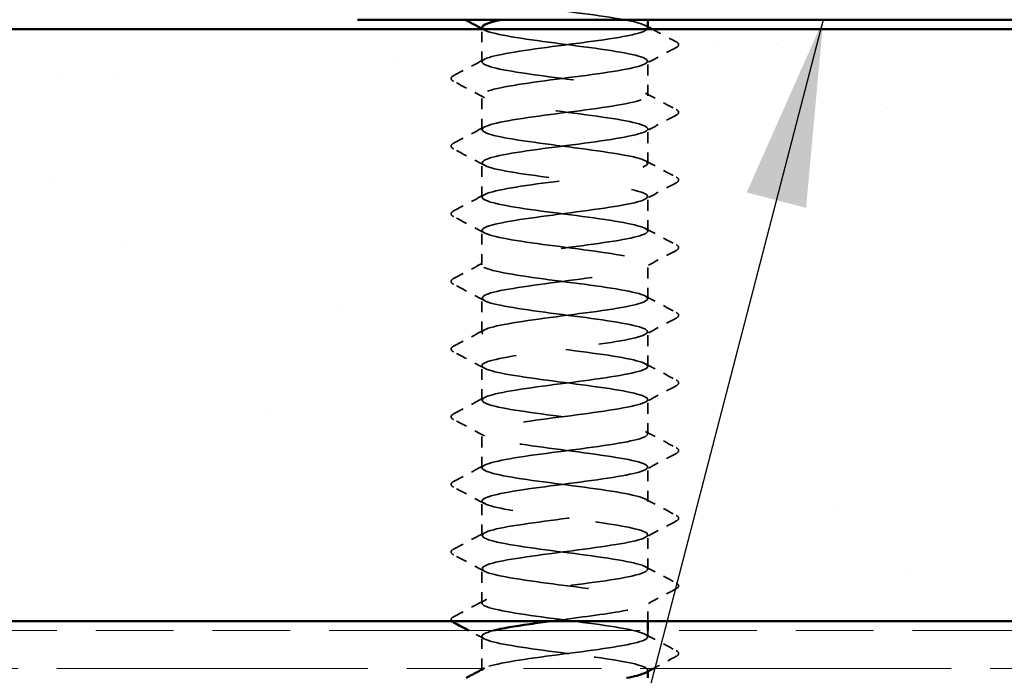
# Model space of a CAD drawing. Units: inches. Extents: x 6 to 334, y 5 to 214.
# Drawn here: x 114 to 124, y 117 to 124 of the extents above; entities that cross this region are included whole.
import ezdxf

# ---------------------------------------------------------------- set-up
doc = ezdxf.new("R2010")
doc.units = ezdxf.units.IN
doc.header["$LTSCALE"] = 20
doc.header["$MEASUREMENT"] = 0
doc.linetypes.add('DASHED', pattern=[0.2067, 0.1654, -0.0413])
doc.linetypes.add('DOUBLE_DASH_CHAIN', pattern=[1.2403, 0.6614, -0.0827, 0.1654, -0.0827, 0.1654, -0.0827])
for name, color, linetype, lineweight in [('Hatch (ANSI)', 7, 'Continuous', 18), ('Hidden (ANSI)', 7, 'DASHED', 35), ('Symbol (ANSI)', 7, 'Continuous', 25), ('Visible (ANSI)', 7, 'Continuous', 50)]:
    doc.layers.add(name, color=color, linetype=linetype, lineweight=lineweight)
doc.styles.add('Note Text (ANSI)', font='tahoma.ttf')
doc.dimstyles.new('Default (ANSI)$7', dxfattribs={"dimscale": 20, "dimtxt": 0.12, "dimasz": 0.098425, "dimexe": 0.125, "dimexo": 0.0625, "dimgap": 0.031496, "dimtad": 0, "dimtih": 1, "dimtoh": 1, "dimrnd": 1e-08, "dimzin": 4, "dimdsep": 46, "dimtxsty": 'Note Text (ANSI)', "dimcen": 0.09, "dimdle": 0.393701, "dimclrd": 256, "dimclre": 256, "dimclrt": 256, "dimadec": 0, "dimazin": 1, "dimtfac": 1, "dimtofl": 0, "dimtmove": 0, "dimatfit": 3, "dimfxl": 1, "dimtolj": 1, "dimtzin": 4, "dimlwd": -1, "dimlwe": -1, "dimarcsym": 0})

msp = doc.modelspace()

# ---------------------------------------------------------------- hatches: boundary and pattern name
at = {"layer": 'Hatch (ANSI)', "true_color": 0x804000}
h = msp.add_hatch(dxfattribs=at)
h.set_pattern_fill('AR-SAND', color=36, scale=2.5, angle=45, style=0)
h.paths.add_polyline_path([(15.67181, 124.01398), (144.91123, 124.01398), (144.91123, 117.76398), (15.67181, 117.76398)])

# ---------------------------------------------------------------- linework, layer by layer
at = {"layer": 'Hidden (ANSI)', "ltscale": 0.032824}
msp.add_line((118.6245, 123.66827), (118.6245, 124.01398), dxfattribs=at)
at = {"layer": 'Hidden (ANSI)', "ltscale": 0.034593}
for p, q in [((120.3745, 123.31112), (120.3745, 123.67541)), ((118.6245, 122.95398), (118.6245, 123.31827)), ((120.3745, 122.59684), (120.3745, 122.96112)), ((118.6245, 122.23969), (118.6245, 122.60398)), ((120.3745, 121.88255), (120.3745, 122.24684)), ((118.6245, 121.52541), (118.6245, 121.88969)), ((120.3745, 121.16827), (120.3745, 121.53255)), ((118.6245, 120.81112), (118.6245, 121.17541)), ((120.3745, 120.45398), (120.3745, 120.81827)), ((118.6245, 120.09684), (118.6245, 120.46112)), ((120.3745, 119.73969), (120.3745, 120.10398)), ((118.6245, 119.38255), (118.6245, 119.74684)), ((120.3745, 119.02541), (120.3745, 119.38969)), ((118.6245, 118.66827), (118.6245, 119.03255)), ((120.3745, 118.31112), (120.3745, 118.67541)), ((118.6245, 117.95398), (118.6245, 118.31827))]:
    msp.add_line(p, q, dxfattribs=at)
at = {"layer": 'Hidden (ANSI)', "ltscale": 0.018675}
msp.add_line((120.3745, 117.76398), (120.3745, 117.96112), dxfattribs=at)
at = {"layer": 'Hidden (ANSI)', "ltscale": 0.03228}
msp.add_line((118.6245, 117.26398), (118.6245, 117.60398), dxfattribs=at)
at = {"layer": 'Hidden (ANSI)', "ltscale": 0.006294}
msp.add_line((120.3745, 117.59684), (120.3745, 117.66398), dxfattribs=at)
at = {"layer": 'Hidden (ANSI)', "ltscale": 0.00122}
for p, q in [((118.6245, 117.23969), (118.6245, 117.25356)), ((120.3745, 117.23297), (120.3745, 117.24684))]:
    msp.add_line(p, q, dxfattribs=at)
at = {"layer": 'Hidden (ANSI)', "ltscale": 1.206918}
msp.add_open_spline([(120.37078, 124.02541), (120.37135, 124.04427), (120.33763, 124.06314), (120.2683, 124.082), (120.10858, 124.12546), (119.76853, 124.16892), (119.43496, 124.21237), (119.10138, 124.25583), (118.79234, 124.29929), (118.67759, 124.34274), (118.56285, 124.3862), (118.64861, 124.42966), (118.88777, 124.47312), (119.12694, 124.51657), (119.50655, 124.56003), (119.81807, 124.60349), (120.1296, 124.64694), (120.35618, 124.6904), (120.37334, 124.73386), (120.39051, 124.77732), (120.19732, 124.82077), (119.89992, 124.86423), (119.60251, 124.90769), (119.21698, 124.95114), (118.95511, 124.9946), (118.69325, 125.03806), (118.56922, 125.08152), (118.65116, 125.12497), (118.7331, 125.16843), (119.01658, 125.21189), (119.34587, 125.25534), (119.49397, 125.27489), (119.64773, 125.29443), (119.78929, 125.31398)], degree=3, knots=[240.331838, 240.331838, 240.331838, 240.331838, 240.82965114, 240.82965114, 240.82965114, 241.97645901, 241.97645901, 241.97645901, 243.12326687, 243.12326687, 243.12326687, 244.27007473, 244.27007473, 244.27007473, 245.41688259, 245.41688259, 245.41688259, 246.56369046, 246.56369046, 246.56369046, 247.71049832, 247.71049832, 247.71049832, 248.85730618, 248.85730618, 248.85730618, 250.00411404, 250.00411404, 250.00411404, 251.15092191, 251.15092191, 251.15092191, 251.66670429, 251.66670429, 251.66670429, 251.66670429], dxfattribs=at)
at = {"layer": 'Hidden (ANSI)', "ltscale": 1.067533}
msp.add_open_spline([(118.62738, 124.03255), (118.62638, 124.01862), (118.64444, 124.00468), (118.683, 123.99075), (118.80324, 123.94729), (119.11635, 123.90383), (119.4503, 123.86037), (119.78426, 123.81692), (120.12099, 123.77346), (120.27552, 123.73), (120.43005, 123.68655), (120.39401, 123.64309), (120.1872, 123.59963), (119.98039, 123.55617), (119.61401, 123.51272), (119.28931, 123.46926), (118.96462, 123.4258), (118.6992, 123.38235), (118.63885, 123.33889), (118.57851, 123.29543), (118.7265, 123.25197), (119.00154, 123.20852), (119.27658, 123.16506), (119.66377, 123.1216), (119.95042, 123.07815), (120.23707, 123.03469), (120.40766, 122.99123), (120.36847, 122.94777), (120.32929, 122.90432), (120.08245, 122.86086), (119.76356, 122.8174), (119.44467, 122.77395), (119.07099, 122.73049), (118.84779, 122.68703), (118.6246, 122.64357), (118.56397, 122.60012), (118.69921, 122.55666), (118.83446, 122.5132), (119.15825, 122.46975), (119.49273, 122.42629), (119.8272, 122.38283), (120.15425, 122.33937), (120.29421, 122.29592), (120.43417, 122.25246), (120.37947, 122.209), (120.16015, 122.16554), (119.94084, 122.12209), (119.56878, 122.07863), (119.24837, 122.03517), (118.92796, 121.99172), (118.67653, 121.94826), (118.63221, 121.9048), (118.58789, 121.86134), (118.75307, 121.81789), (119.03702, 121.77443), (119.32097, 121.73097), (119.70831, 121.68752), (119.98626, 121.64406), (120.26421, 121.6006), (120.41773, 121.55714), (120.36248, 121.51369), (120.30723, 121.47023), (120.0462, 121.42677), (119.72279, 121.38332), (119.39938, 121.33986), (119.0311, 121.2964), (118.82024, 121.25294), (118.60939, 121.20949), (118.56739, 121.16603), (118.71731, 121.12257), (118.86723, 121.07912), (119.20096, 121.03566), (119.53517, 120.9922), (119.86938, 120.94874), (120.18597, 120.90529), (120.31103, 120.86183), (120.4361, 120.81837), (120.36286, 120.77492), (120.13155, 120.73146), (119.90025, 120.688), (119.5234, 120.64454), (119.20802, 120.60109), (118.89263, 120.55763), (118.6558, 120.51417), (118.62761, 120.47072), (118.59942, 120.42726), (118.7814, 120.3838), (119.07359, 120.34034), (119.36578, 120.29689), (119.75235, 120.25343), (120.02095, 120.20997), (120.28955, 120.16651), (120.42564, 120.12306), (120.35445, 120.0796), (120.28327, 120.03614), (120.00867, 119.99269), (119.6815, 119.94923), (119.35433, 119.90577), (118.9923, 119.86231), (118.79429, 119.81886), (118.59628, 119.7754), (118.57301, 119.73194), (118.73725, 119.68849), (118.9015, 119.64503), (119.24437, 119.60157), (119.57753, 119.55811), (119.91068, 119.51466), (120.21607, 119.4712), (120.32594, 119.42774), (120.43582, 119.38429), (120.34422, 119.34083), (120.10147, 119.29737), (119.85871, 119.25391), (119.47795, 119.21046), (119.16835, 119.167), (118.85874, 119.12354), (118.63705, 119.08009), (118.62506, 119.03663), (118.61307, 118.99317), (118.81142, 118.94971), (119.11116, 118.90626), (119.4109, 118.8628), (119.79579, 118.81934), (120.05441, 118.77589), (120.31303, 118.73243), (120.43136, 118.68897), (120.34442, 118.64551), (120.25747, 118.60206), (119.96994, 118.5586), (119.63978, 118.51514), (119.30962, 118.47168), (118.95471, 118.42823), (118.77, 118.38477), (118.5853, 118.34131), (118.5808, 118.29786), (118.75899, 118.2544), (118.93717, 118.21094), (119.28839, 118.16748), (119.6197, 118.12403), (119.95101, 118.08057), (120.24449, 118.03711), (120.33891, 117.99366), (120.43333, 117.9502), (120.32359, 117.90674), (120.06996, 117.86328), (119.87677, 117.83018), (119.60807, 117.79708), (119.35703, 117.76398)], degree=3, knots=[-243.47343065, -243.47343065, -243.47343065, -243.47343065, -243.10569375, -243.10569375, -243.10569375, -241.95888589, -241.95888589, -241.95888589, -240.81207803, -240.81207803, -240.81207803, -239.66527016, -239.66527016, -239.66527016, -238.5184623, -238.5184623, -238.5184623, -237.37165444, -237.37165444, -237.37165444, -236.22484658, -236.22484658, -236.22484658, -235.07803871, -235.07803871, -235.07803871, -233.93123085, -233.93123085, -233.93123085, -232.78442299, -232.78442299, -232.78442299, -231.63761513, -231.63761513, -231.63761513, -230.49080726, -230.49080726, -230.49080726, -229.3439994, -229.3439994, -229.3439994, -228.19719154, -228.19719154, -228.19719154, -227.05038368, -227.05038368, -227.05038368, -225.90357581, -225.90357581, -225.90357581, -224.75676795, -224.75676795, -224.75676795, -223.60996009, -223.60996009, -223.60996009, -222.46315223, -222.46315223, -222.46315223, -221.31634436, -221.31634436, -221.31634436, -220.1695365, -220.1695365, -220.1695365, -219.02272864, -219.02272864, -219.02272864, -217.87592078, -217.87592078, -217.87592078, -216.72911291, -216.72911291, -216.72911291, -215.58230505, -215.58230505, -215.58230505, -214.43549719, -214.43549719, -214.43549719, -213.28868933, -213.28868933, -213.28868933, -212.14188146, -212.14188146, -212.14188146, -210.9950736, -210.9950736, -210.9950736, -209.84826574, -209.84826574, -209.84826574, -208.70145788, -208.70145788, -208.70145788, -207.55465001, -207.55465001, -207.55465001, -206.40784215, -206.40784215, -206.40784215, -205.26103429, -205.26103429, -205.26103429, -204.11422642, -204.11422642, -204.11422642, -202.96741856, -202.96741856, -202.96741856, -201.8206107, -201.8206107, -201.8206107, -200.67380284, -200.67380284, -200.67380284, -199.52699497, -199.52699497, -199.52699497, -198.38018711, -198.38018711, -198.38018711, -197.23337925, -197.23337925, -197.23337925, -196.08657139, -196.08657139, -196.08657139, -194.93976352, -194.93976352, -194.93976352, -193.79295566, -193.79295566, -193.79295566, -192.6461478, -192.6461478, -192.6461478, -191.49933994, -191.49933994, -191.49933994, -190.35253207, -190.35253207, -190.35253207, -189.20572421, -189.20572421, -189.20572421, -188.3321964, -188.3321964, -188.3321964, -188.3321964], dxfattribs=at)
at = {"layer": 'Hidden (ANSI)', "ltscale": 0.002721}
for points in [[(120.34838, 124.05325), (120.35708, 124.04859), (120.36579, 124.04393), (120.3745, 124.03927)], [(118.65061, 124.00471), (118.64191, 124.00937), (118.6332, 124.01403), (118.6245, 124.01869)]]:
    msp.add_open_spline(points, degree=3, dxfattribs=at)
at = {"layer": 'Hidden (ANSI)', "ltscale": 1.084517}
msp.add_open_spline([(120.17253, 96.80398), (120.22271, 96.8141), (120.26496, 96.82423), (120.29702, 96.83435), (120.43463, 96.87781), (120.37696, 96.92127), (120.1557, 96.96472), (119.93443, 97.00818), (119.56156, 97.05164), (119.24189, 97.09509), (118.92223, 97.13855), (118.67309, 97.18201), (118.63134, 97.22547), (118.58959, 97.26892), (118.75748, 97.31238), (119.04278, 97.35584), (119.32809, 97.39929), (119.71536, 97.44275), (119.99187, 97.48621), (120.26837, 97.52967), (120.41913, 97.57312), (120.36133, 97.61658), (120.30353, 97.66004), (120.0403, 97.7035), (119.71624, 97.74695), (119.39218, 97.79041), (119.02483, 97.83387), (118.816, 97.87732), (118.60716, 97.92078), (118.56814, 97.96424), (118.72037, 98.0077), (118.8726, 98.05115), (119.20784, 98.09461), (119.54193, 98.13807), (119.87602, 98.18152), (120.19088, 98.22498), (120.31354, 98.26844), (120.4362, 98.3119), (120.36002, 98.35535), (120.12685, 98.39881), (119.89369, 98.44227), (119.51615, 98.48572), (119.20164, 98.52918), (118.88713, 98.57264), (118.65268, 98.6161), (118.62706, 98.65955), (118.60145, 98.70301), (118.78608, 98.74647), (119.07952, 98.78992), (119.37295, 98.83338), (119.75932, 98.87684), (120.02637, 98.9203), (120.29342, 98.96375), (120.4267, 99.00721), (120.35299, 99.05067), (120.27928, 99.09412), (120.00257, 99.13758), (119.67487, 99.18104), (119.34718, 99.2245), (118.98623, 99.26795), (118.79031, 99.31141), (118.59439, 99.35487), (118.5741, 99.39832), (118.7406, 99.44178), (118.90709, 99.48524), (119.25135, 99.5287), (119.58427, 99.57215), (119.91718, 99.61561), (120.22072, 99.65907), (120.32814, 99.70253), (120.43557, 99.74598), (120.34106, 99.78944), (120.09653, 99.8329), (119.85201, 99.87635), (119.47071, 99.91981), (119.16209, 99.96327), (118.85347, 100.00673), (118.63425, 100.05018), (118.62484, 100.09364), (118.61544, 100.1371), (118.81636, 100.18055), (119.11724, 100.22401), (119.41811, 100.26747), (119.80266, 100.31093), (120.05963, 100.35438), (120.3166, 100.39784), (120.43208, 100.4413), (120.34263, 100.48475), (120.25319, 100.52821), (119.96366, 100.57167), (119.63309, 100.61513), (119.30253, 100.65858), (118.94883, 100.70204), (118.76629, 100.7455), (118.58374, 100.78895), (118.58225, 100.83241), (118.76261, 100.87587), (118.94298, 100.91933), (119.29545, 100.96278), (119.6264, 101.00624), (119.95735, 101.0497), (120.24886, 101.09315), (120.3408, 101.13661), (120.43273, 101.18007), (120.32012, 101.22353), (120.06481, 101.26698), (119.80951, 101.31044), (119.42534, 101.3539), (119.12334, 101.39736), (118.82134, 101.44081), (118.61786, 101.48427), (118.62468, 101.52773), (118.6315, 101.57118), (118.84825, 101.61464), (119.15586, 101.6581), (119.46347, 101.70156), (119.84529, 101.74501), (120.09157, 101.78847), (120.33785, 101.83193), (120.43526, 101.87538), (120.33029, 101.91884), (120.22532, 101.9623), (119.92365, 102.00576), (119.591, 102.04921), (119.25835, 102.09267), (118.91272, 102.13613), (118.74399, 102.17958), (118.57526, 102.22304), (118.59255, 102.2665), (118.78636, 102.30996), (118.98018, 102.35341), (119.34003, 102.39687), (119.66824, 102.44033), (119.99644, 102.48378), (120.27524, 102.52724), (120.35147, 102.5707), (120.4277, 102.61416), (120.29724, 102.65761), (120.03176, 102.70107), (119.76627, 102.74453), (119.38014, 102.78798), (119.08547, 102.83144), (118.79079, 102.8749), (118.60354, 102.91836), (118.62657, 102.96181), (118.6496, 103.00527), (118.88167, 103.04873), (119.19529, 103.09218), (119.50891, 103.13564), (119.8871, 103.1791), (120.12212, 103.22256), (120.35713, 103.26601), (120.43625, 103.30947), (120.316, 103.35293), (120.19575, 103.39639), (119.88265, 103.43984), (119.54869, 103.4833), (119.21473, 103.52676), (118.878, 103.57021), (118.72347, 103.61367), (118.56894, 103.65713), (118.60498, 103.70059), (118.81179, 103.74404), (119.0186, 103.7875), (119.38499, 103.83096), (119.70968, 103.87441), (120.03437, 103.91787), (120.29979, 103.96133), (120.36014, 104.00479), (120.42048, 104.04824), (120.27249, 104.0917), (119.99745, 104.13516), (119.72241, 104.17861), (119.33522, 104.22207), (119.04857, 104.26553), (118.76192, 104.30899), (118.59134, 104.35244), (118.63052, 104.3959), (118.66971, 104.43936), (118.91654, 104.48281), (119.23543, 104.52627), (119.55432, 104.56973), (119.928, 104.61319), (120.1512, 104.65664), (120.3744, 104.7001), (120.43502, 104.74356), (120.29978, 104.78701), (120.16454, 104.83047), (119.84074, 104.87393), (119.50626, 104.91739), (119.17179, 104.96084), (118.84474, 105.0043), (118.70478, 105.04776), (118.56482, 105.09122), (118.61952, 105.13467), (118.83884, 105.17813), (119.05815, 105.22159), (119.43021, 105.26504), (119.75062, 105.3085), (120.07104, 105.35196), (120.32246, 105.39542), (120.36678, 105.43887), (120.4111, 105.48233), (120.24592, 105.52579), (119.96197, 105.56924), (119.67802, 105.6127), (119.29069, 105.65616), (119.01273, 105.69962), (118.73478, 105.74307), (118.58127, 105.78653), (118.63652, 105.82999), (118.69176, 105.87344), (118.95279, 105.9169), (119.2762, 105.96036), (119.59961, 106.00382), (119.9679, 106.04727), (120.17875, 106.09073), (120.3896, 106.13419), (120.4316, 106.17764), (120.28168, 106.2211), (120.13176, 106.26456), (119.79803, 106.30802), (119.46382, 106.35147), (119.12962, 106.39493), (118.81302, 106.43839), (118.68796, 106.48184), (118.5629, 106.5253), (118.63613, 106.56876), (118.86744, 106.61222), (119.09874, 106.65567), (119.4756, 106.69913), (119.79098, 106.74259), (120.10636, 106.78604), (120.34319, 106.8295), (120.37138, 106.87296), (120.39957, 106.91642), (120.21759, 106.95987), (119.9254, 107.00333), (119.63322, 107.04679), (119.24664, 107.09025), (118.97804, 107.1337), (118.70944, 107.17716), (118.57336, 107.22062), (118.64454, 107.26407), (118.71572, 107.30753), (118.99032, 107.35099), (119.31749, 107.39445), (119.64466, 107.4379), (120.00669, 107.48136), (120.2047, 107.52482), (120.40271, 107.56827), (120.42599, 107.61173), (120.26174, 107.65519), (120.09749, 107.69865), (119.75462, 107.7421), (119.42147, 107.78556), (119.08831, 107.82902), (118.78292, 107.87247), (118.67305, 107.91593), (118.56318, 107.95939), (118.65478, 108.00285), (118.89753, 108.0463), (119.14028, 108.08976), (119.52104, 108.13322), (119.83064, 108.17667), (120.14025, 108.22013), (120.36194, 108.26359), (120.37393, 108.30705), (120.38593, 108.3505), (120.18757, 108.39396), (119.88783, 108.43742), (119.58809, 108.48087), (119.2032, 108.52433), (118.94458, 108.56779), (118.68596, 108.61125), (118.56763, 108.6547), (118.65458, 108.69816), (118.74153, 108.74162), (119.02905, 108.78508), (119.35921, 108.82853), (119.68937, 108.87199), (120.04429, 108.91545), (120.22899, 108.9589), (120.4137, 109.00236), (120.41819, 109.04582), (120.24001, 109.08928), (120.06182, 109.13273), (119.71061, 109.17619), (119.37929, 109.21965), (119.04798, 109.2631), (118.7545, 109.30656), (118.66008, 109.35002), (118.56566, 109.39348), (118.67541, 109.43693), (118.92903, 109.48039), (119.18266, 109.52385), (119.56643, 109.5673), (119.86953, 109.61076), (120.17264, 109.65422), (120.37866, 109.69768), (120.37443, 109.74113), (120.37019, 109.78459), (120.15594, 109.82805), (119.84935, 109.8715), (119.54276, 109.91496), (119.16045, 109.95842), (118.91242, 110.00188), (118.6644, 110.04533), (118.56409, 110.08879), (118.6666, 110.13225), (118.76911, 110.1757), (119.06889, 110.21916), (119.40126, 110.26262), (119.73363, 110.30608), (120.0806, 110.34953), (120.25156, 110.39299), (120.42253, 110.43645), (120.40823, 110.4799), (120.21653, 110.52336), (120.02483, 110.56682), (119.6661, 110.61028), (119.3374, 110.65373), (119.00871, 110.69719), (118.72784, 110.74065), (118.64909, 110.78411), (118.57034, 110.82756), (118.69798, 110.87102), (118.96188, 110.91448), (119.22578, 110.95793), (119.61167, 111.00139), (119.90755, 111.04485), (120.20344, 111.08831), (120.39331, 111.13176), (120.37286, 111.17522), (120.35241, 111.21868), (120.12275, 111.26213), (119.81004, 111.30559), (119.49733, 111.34905), (119.1185, 111.39251), (118.88165, 111.43596), (118.6448, 111.47942), (118.56276, 111.52288), (118.68059, 111.56633), (118.79842, 111.60979), (119.10974, 111.65325), (119.44355, 111.69671), (119.77735, 111.74016), (120.11555, 111.78362), (120.27237, 111.82708), (120.42919, 111.87053), (120.39614, 111.91399), (120.19137, 111.95745), (119.9866, 112.00091), (119.6212, 112.04436), (119.29589, 112.08782), (118.97059, 112.13128), (118.70299, 112.17473), (118.6401, 112.21819), (118.57721, 112.26165), (118.72243, 112.30511), (118.99599, 112.34856), (119.26955, 112.39202), (119.65664, 112.43548), (119.94461, 112.47894), (120.23258, 112.52239), (120.40585, 112.56585), (120.36924, 112.60931), (120.33262, 112.65276), (120.08811, 112.69622), (119.77001, 112.73968), (119.45191, 112.78314), (119.07745, 112.82659), (118.85233, 112.87005), (118.62721, 112.91351), (118.56363, 112.95696), (118.6965, 113.00042), (118.82937, 113.04388), (119.15151, 113.08734), (119.48596, 113.13079), (119.8204, 113.17425), (120.14905, 113.21771), (120.29136, 113.26116), (120.43366, 113.30462), (120.38193, 113.34808), (120.16457, 113.39154), (119.94722, 113.43499), (119.57601, 113.47845), (119.25486, 113.52191), (118.93371, 113.56536), (118.68002, 113.60882), (118.63313, 113.65228), (118.58625, 113.69574), (118.74872, 113.73919), (119.03129, 113.78265), (119.31386, 113.82611), (119.70124, 113.86956), (119.98062, 113.91302), (120.26, 113.95648), (120.41627, 113.99994), (120.36357, 114.04339), (120.31087, 114.08685), (120.05207, 114.13031), (119.72933, 114.17376), (119.40659, 114.21722), (119.03739, 114.26068), (118.82453, 114.30414), (118.61168, 114.34759), (118.5667, 114.39105), (118.7143, 114.43451), (118.86191, 114.47797), (119.1941, 114.52142), (119.5284, 114.56488), (119.86271, 114.60834), (120.18102, 114.65179), (120.30848, 114.69525), (120.43594, 114.73871), (120.36565, 114.78217), (120.13622, 114.82562), (119.90679, 114.86908), (119.53064, 114.91254), (119.21441, 114.95599), (118.89817, 114.99945), (118.65897, 115.04291), (118.62821, 115.08637), (118.59744, 115.12982), (118.77677, 115.17328), (119.06769, 115.21674), (119.35861, 115.26019), (119.74536, 115.30365), (120.0155, 115.34711), (120.28563, 115.39057), (120.42452, 115.43402), (120.35587, 115.47748), (120.28721, 115.52094), (120.01474, 115.56439), (119.68812, 115.60785), (119.36149, 115.65131), (118.99841, 115.69477), (118.79832, 115.73822), (118.59823, 115.78168), (118.57196, 115.82514), (118.73395, 115.86859), (118.89594, 115.91205), (119.23741, 115.95551), (119.57078, 115.99897), (119.90416, 116.04242), (120.21138, 116.08588), (120.3237, 116.12934), (120.43601, 116.17279), (120.34732, 116.21625), (120.10636, 116.25971), (119.8654, 116.30317), (119.4852, 116.34662), (119.17462, 116.39008), (118.86405, 116.43354), (118.63991, 116.477), (118.62533, 116.52045), (118.61075, 116.56391), (118.80652, 116.60737), (119.10511, 116.65082), (119.40369, 116.69428), (119.78891, 116.73774), (120.04916, 116.7812), (120.30941, 116.82465), (120.4306, 116.86811), (120.34615, 116.91157), (120.2617, 116.95502), (119.97619, 116.99848), (119.64646, 117.04194), (119.31672, 117.0854), (118.96062, 117.12885), (118.77376, 117.17231), (118.5869, 117.21577), (118.57941, 117.25922), (118.7554, 117.30268), (118.93139, 117.34614), (119.28133, 117.3896), (119.61299, 117.43305), (119.94465, 117.47651), (120.24007, 117.51997), (120.33697, 117.56342), (120.43387, 117.60688), (120.32701, 117.65034), (120.07508, 117.6938), (119.82314, 117.73725), (119.43979, 117.78071), (119.1356, 117.82417), (118.83142, 117.86762), (118.62286, 117.91108), (118.62451, 117.95454), (118.62615, 117.998), (118.83791, 118.04145), (119.14345, 118.08491), (119.44899, 118.12837), (119.83178, 118.17183), (120.08153, 118.21528), (120.33128, 118.25874), (120.43448, 118.3022), (120.33444, 118.34565), (120.2344, 118.38911), (119.93652, 118.43257), (119.60445, 118.47603), (119.27238, 118.51948), (118.92409, 118.56294), (118.75091, 118.6064), (118.57773, 118.64985), (118.58903, 118.69331), (118.7786, 118.73677), (118.96818, 118.78023), (119.32577, 118.82368), (119.65493, 118.86714), (119.9841, 118.9106), (120.26702, 118.95405), (120.34828, 118.99751), (120.42954, 119.04097), (120.30474, 119.08443), (120.04244, 119.12788), (119.78013, 119.17134), (119.39452, 119.2148), (119.09744, 119.25825), (118.80036, 119.30171), (118.60788, 119.34517), (118.62575, 119.38863), (118.64361, 119.43208), (118.87085, 119.47554), (119.18263, 119.519), (119.49441, 119.56245), (119.87386, 119.60591), (120.11253, 119.64937), (120.3512, 119.69283), (120.43617, 119.73628), (120.32077, 119.77974), (120.20536, 119.8232), (119.89583, 119.86665), (119.5622, 119.91011), (119.22857, 119.95357), (118.88892, 119.99703), (118.72982, 120.04048), (118.57072, 120.08394), (118.60079, 120.1274), (118.8035, 120.17086), (119.00622, 120.21431), (119.37062, 120.25777), (119.69651, 120.30123), (120.02241, 120.34468), (120.29216, 120.38814), (120.35759, 120.4316), (120.42302, 120.47506), (120.28058, 120.51851), (120.00852, 120.56197), (119.73646, 120.60543), (119.3495, 120.64888), (119.06022, 120.69234), (118.77094, 120.7358), (118.595, 120.77926), (118.62904, 120.82271), (118.66308, 120.86617), (118.90527, 120.90963), (119.22256, 120.95308), (119.53985, 120.99654), (119.91506, 121.04), (120.14209, 121.08346), (120.36911, 121.12691), (120.43565, 121.17037), (120.30516, 121.21383), (120.17466, 121.25728), (119.8542, 121.30074), (119.5198, 121.3442), (119.1854, 121.38766), (118.85519, 121.43111), (118.71054, 121.47457), (118.5659, 121.51803), (118.61466, 121.56148), (118.83004, 121.60494), (119.04542, 121.6484), (119.41576, 121.69186), (119.73763, 121.73531), (120.05949, 121.77877), (120.31544, 121.82223), (120.36488, 121.86569), (120.41433, 121.90914), (120.25458, 121.9526), (119.97341, 121.99606), (119.69223, 122.03951), (119.30484, 122.08297), (119.02404, 122.12643), (118.74324, 122.16989), (118.58424, 122.21334), (118.63438, 122.2568), (118.68452, 122.30026), (118.94109, 122.34371), (119.26314, 122.38717), (119.58519, 122.43063), (119.95529, 122.47409), (120.17013, 122.51754), (120.38498, 122.561), (120.43293, 122.60446), (120.28765, 122.64791), (120.14238, 122.69137), (119.81173, 122.73483), (119.47735, 122.77829), (119.14297, 122.82174), (118.82297, 122.8652), (118.69312, 122.90866), (118.56327, 122.95211), (118.63061, 122.99557), (118.85815, 123.03903), (119.08569, 123.08249), (119.46111, 123.12594), (119.77818, 123.1694), (120.09525, 123.21286), (120.3368, 123.25631), (120.37014, 123.29977), (120.40348, 123.34323), (120.22681, 123.38669), (119.93718, 123.43014), (119.64754, 123.4736), (119.26063, 123.51706), (118.98898, 123.56051), (118.71733, 123.60397), (118.57564, 123.64743), (118.64176, 123.69089), (118.70788, 123.73434), (118.97822, 123.7778), (119.30427, 123.82126), (119.63033, 123.86472), (119.99444, 123.90817), (120.1966, 123.95163), (120.29328, 123.97241), (120.35042, 123.9932), (120.36625, 124.01398)], degree=3, knots=[0.87964594, 0.87964594, 0.87964594, 0.87964594, 1.14680786, 1.14680786, 1.14680786, 2.29361573, 2.29361573, 2.29361573, 3.44042359, 3.44042359, 3.44042359, 4.58723145, 4.58723145, 4.58723145, 5.73403931, 5.73403931, 5.73403931, 6.88084718, 6.88084718, 6.88084718, 8.02765504, 8.02765504, 8.02765504, 9.1744629, 9.1744629, 9.1744629, 10.32127076, 10.32127076, 10.32127076, 11.46807863, 11.46807863, 11.46807863, 12.61488649, 12.61488649, 12.61488649, 13.76169435, 13.76169435, 13.76169435, 14.90850221, 14.90850221, 14.90850221, 16.05531008, 16.05531008, 16.05531008, 17.20211794, 17.20211794, 17.20211794, 18.3489258, 18.3489258, 18.3489258, 19.49573366, 19.49573366, 19.49573366, 20.64254153, 20.64254153, 20.64254153, 21.78934939, 21.78934939, 21.78934939, 22.93615725, 22.93615725, 22.93615725, 24.08296511, 24.08296511, 24.08296511, 25.22977298, 25.22977298, 25.22977298, 26.37658084, 26.37658084, 26.37658084, 27.5233887, 27.5233887, 27.5233887, 28.67019656, 28.67019656, 28.67019656, 29.81700443, 29.81700443, 29.81700443, 30.96381229, 30.96381229, 30.96381229, 32.11062015, 32.11062015, 32.11062015, 33.25742802, 33.25742802, 33.25742802, 34.40423588, 34.40423588, 34.40423588, 35.55104374, 35.55104374, 35.55104374, 36.6978516, 36.6978516, 36.6978516, 37.84465947, 37.84465947, 37.84465947, 38.99146733, 38.99146733, 38.99146733, 40.13827519, 40.13827519, 40.13827519, 41.28508305, 41.28508305, 41.28508305, 42.43189092, 42.43189092, 42.43189092, 43.57869878, 43.57869878, 43.57869878, 44.72550664, 44.72550664, 44.72550664, 45.8723145, 45.8723145, 45.8723145, 47.01912237, 47.01912237, 47.01912237, 48.16593023, 48.16593023, 48.16593023, 49.31273809, 49.31273809, 49.31273809, 50.45954595, 50.45954595, 50.45954595, 51.60635382, 51.60635382, 51.60635382, 52.75316168, 52.75316168, 52.75316168, 53.89996954, 53.89996954, 53.89996954, 55.0467774, 55.0467774, 55.0467774, 56.19358527, 56.19358527, 56.19358527, 57.34039313, 57.34039313, 57.34039313, 58.48720099, 58.48720099, 58.48720099, 59.63400885, 59.63400885, 59.63400885, 60.78081672, 60.78081672, 60.78081672, 61.92762458, 61.92762458, 61.92762458, 63.07443244, 63.07443244, 63.07443244, 64.2212403, 64.2212403, 64.2212403, 65.36804817, 65.36804817, 65.36804817, 66.51485603, 66.51485603, 66.51485603, 67.66166389, 67.66166389, 67.66166389, 68.80847176, 68.80847176, 68.80847176, 69.95527962, 69.95527962, 69.95527962, 71.10208748, 71.10208748, 71.10208748, 72.24889534, 72.24889534, 72.24889534, 73.39570321, 73.39570321, 73.39570321, 74.54251107, 74.54251107, 74.54251107, 75.68931893, 75.68931893, 75.68931893, 76.83612679, 76.83612679, 76.83612679, 77.98293466, 77.98293466, 77.98293466, 79.12974252, 79.12974252, 79.12974252, 80.27655038, 80.27655038, 80.27655038, 81.42335824, 81.42335824, 81.42335824, 82.57016611, 82.57016611, 82.57016611, 83.71697397, 83.71697397, 83.71697397, 84.86378183, 84.86378183, 84.86378183, 86.01058969, 86.01058969, 86.01058969, 87.15739756, 87.15739756, 87.15739756, 88.30420542, 88.30420542, 88.30420542, 89.45101328, 89.45101328, 89.45101328, 90.59782114, 90.59782114, 90.59782114, 91.74462901, 91.74462901, 91.74462901, 92.89143687, 92.89143687, 92.89143687, 94.03824473, 94.03824473, 94.03824473, 95.18505259, 95.18505259, 95.18505259, 96.33186046, 96.33186046, 96.33186046, 97.47866832, 97.47866832, 97.47866832, 98.62547618, 98.62547618, 98.62547618, 99.77228405, 99.77228405, 99.77228405, 100.91909191, 100.91909191, 100.91909191, 102.06589977, 102.06589977, 102.06589977, 103.21270763, 103.21270763, 103.21270763, 104.3595155, 104.3595155, 104.3595155, 105.50632336, 105.50632336, 105.50632336, 106.65313122, 106.65313122, 106.65313122, 107.79993908, 107.79993908, 107.79993908, 108.94674695, 108.94674695, 108.94674695, 110.09355481, 110.09355481, 110.09355481, 111.24036267, 111.24036267, 111.24036267, 112.38717053, 112.38717053, 112.38717053, 113.5339784, 113.5339784, 113.5339784, 114.68078626, 114.68078626, 114.68078626, 115.82759412, 115.82759412, 115.82759412, 116.97440198, 116.97440198, 116.97440198, 118.12120985, 118.12120985, 118.12120985, 119.26801771, 119.26801771, 119.26801771, 120.41482557, 120.41482557, 120.41482557, 121.56163343, 121.56163343, 121.56163343, 122.7084413, 122.7084413, 122.7084413, 123.85524916, 123.85524916, 123.85524916, 125.00205702, 125.00205702, 125.00205702, 126.14886488, 126.14886488, 126.14886488, 127.29567275, 127.29567275, 127.29567275, 128.44248061, 128.44248061, 128.44248061, 129.58928847, 129.58928847, 129.58928847, 130.73609633, 130.73609633, 130.73609633, 131.8829042, 131.8829042, 131.8829042, 133.02971206, 133.02971206, 133.02971206, 134.17651992, 134.17651992, 134.17651992, 135.32332779, 135.32332779, 135.32332779, 136.47013565, 136.47013565, 136.47013565, 137.61694351, 137.61694351, 137.61694351, 138.76375137, 138.76375137, 138.76375137, 139.91055924, 139.91055924, 139.91055924, 141.0573671, 141.0573671, 141.0573671, 142.20417496, 142.20417496, 142.20417496, 143.35098282, 143.35098282, 143.35098282, 144.49779069, 144.49779069, 144.49779069, 145.64459855, 145.64459855, 145.64459855, 146.79140641, 146.79140641, 146.79140641, 147.93821427, 147.93821427, 147.93821427, 149.08502214, 149.08502214, 149.08502214, 150.23183, 150.23183, 150.23183, 151.37863786, 151.37863786, 151.37863786, 152.52544572, 152.52544572, 152.52544572, 153.67225359, 153.67225359, 153.67225359, 154.81906145, 154.81906145, 154.81906145, 155.96586931, 155.96586931, 155.96586931, 157.11267717, 157.11267717, 157.11267717, 158.25948504, 158.25948504, 158.25948504, 159.4062929, 159.4062929, 159.4062929, 160.55310076, 160.55310076, 160.55310076, 161.69990862, 161.69990862, 161.69990862, 162.84671649, 162.84671649, 162.84671649, 163.99352435, 163.99352435, 163.99352435, 165.14033221, 165.14033221, 165.14033221, 166.28714008, 166.28714008, 166.28714008, 167.43394794, 167.43394794, 167.43394794, 168.5807558, 168.5807558, 168.5807558, 169.72756366, 169.72756366, 169.72756366, 170.87437153, 170.87437153, 170.87437153, 172.02117939, 172.02117939, 172.02117939, 173.16798725, 173.16798725, 173.16798725, 174.31479511, 174.31479511, 174.31479511, 175.46160298, 175.46160298, 175.46160298, 176.60841084, 176.60841084, 176.60841084, 177.7552187, 177.7552187, 177.7552187, 178.90202656, 178.90202656, 178.90202656, 180.04883443, 180.04883443, 180.04883443, 181.19564229, 181.19564229, 181.19564229, 182.34245015, 182.34245015, 182.34245015, 183.48925801, 183.48925801, 183.48925801, 184.63606588, 184.63606588, 184.63606588, 185.78287374, 185.78287374, 185.78287374, 186.9296816, 186.9296816, 186.9296816, 188.07648946, 188.07648946, 188.07648946, 189.22329733, 189.22329733, 189.22329733, 190.37010519, 190.37010519, 190.37010519, 191.51691305, 191.51691305, 191.51691305, 192.66372091, 192.66372091, 192.66372091, 193.81052878, 193.81052878, 193.81052878, 194.95733664, 194.95733664, 194.95733664, 196.1041445, 196.1041445, 196.1041445, 197.25095236, 197.25095236, 197.25095236, 198.39776023, 198.39776023, 198.39776023, 199.54456809, 199.54456809, 199.54456809, 200.69137595, 200.69137595, 200.69137595, 201.83818382, 201.83818382, 201.83818382, 202.98499168, 202.98499168, 202.98499168, 204.13179954, 204.13179954, 204.13179954, 205.2786074, 205.2786074, 205.2786074, 206.42541527, 206.42541527, 206.42541527, 207.57222313, 207.57222313, 207.57222313, 208.71903099, 208.71903099, 208.71903099, 209.86583885, 209.86583885, 209.86583885, 211.01264672, 211.01264672, 211.01264672, 212.15945458, 212.15945458, 212.15945458, 213.30626244, 213.30626244, 213.30626244, 214.4530703, 214.4530703, 214.4530703, 215.59987817, 215.59987817, 215.59987817, 216.74668603, 216.74668603, 216.74668603, 217.89349389, 217.89349389, 217.89349389, 219.04030175, 219.04030175, 219.04030175, 220.18710962, 220.18710962, 220.18710962, 221.33391748, 221.33391748, 221.33391748, 222.48072534, 222.48072534, 222.48072534, 223.6275332, 223.6275332, 223.6275332, 224.77434107, 224.77434107, 224.77434107, 225.92114893, 225.92114893, 225.92114893, 227.06795679, 227.06795679, 227.06795679, 228.21476465, 228.21476465, 228.21476465, 229.36157252, 229.36157252, 229.36157252, 230.50838038, 230.50838038, 230.50838038, 231.65518824, 231.65518824, 231.65518824, 232.80199611, 232.80199611, 232.80199611, 233.94880397, 233.94880397, 233.94880397, 235.09561183, 235.09561183, 235.09561183, 236.24241969, 236.24241969, 236.24241969, 237.38922756, 237.38922756, 237.38922756, 238.53603542, 238.53603542, 238.53603542, 239.68284328, 239.68284328, 239.68284328, 240.23130703, 240.23130703, 240.23130703, 240.23130703], dxfattribs=at)
at = {"layer": 'Hidden (ANSI)', "ltscale": 0.027149}
msp.add_open_spline([(120.42184, 124.01398), (120.50598, 123.96909), (120.59025, 123.92443), (120.67458, 123.87987)], degree=3, dxfattribs=at)
at = {"layer": 'Hidden (ANSI)', "ltscale": 0.041609}
for points in [[(120.67458, 123.87987), (120.68852, 123.8725), (120.69893, 123.86409), (120.70005, 123.83793), (120.68917, 123.82866), (120.67458, 123.82095)], [(118.32442, 123.46381), (118.31047, 123.47118), (118.30007, 123.47959), (118.29894, 123.50574), (118.30983, 123.51501), (118.32442, 123.52272)], [(120.67458, 123.16558), (120.68852, 123.15821), (120.69893, 123.1498), (120.70005, 123.12365), (120.68917, 123.11437), (120.67458, 123.10666)], [(118.32442, 122.74952), (118.31047, 122.75689), (118.30007, 122.7653), (118.29894, 122.79146), (118.30983, 122.80073), (118.32442, 122.80844)], [(120.67458, 122.4513), (120.68852, 122.44393), (120.69893, 122.43551), (120.70005, 122.40936), (120.68917, 122.40009), (120.67458, 122.39238)], [(118.32442, 122.03524), (118.31047, 122.0426), (118.30007, 122.05102), (118.29894, 122.07717), (118.30983, 122.08644), (118.32442, 122.09415)], [(120.67458, 121.73701), (120.68852, 121.72964), (120.69893, 121.72123), (120.70005, 121.69507), (120.68917, 121.6858), (120.67458, 121.67809)], [(118.32442, 121.32095), (118.31047, 121.32832), (118.30007, 121.33673), (118.29894, 121.36289), (118.30983, 121.37216), (118.32442, 121.37987)], [(120.67458, 121.02272), (120.68852, 121.01536), (120.69893, 121.00694), (120.70005, 120.98079), (120.68917, 120.97152), (120.67458, 120.96381)], [(118.32442, 120.60666), (118.31047, 120.61403), (118.30007, 120.62245), (118.29894, 120.6486), (118.30983, 120.65787), (118.32442, 120.66558)], [(120.67458, 120.30844), (120.68852, 120.30107), (120.69893, 120.29266), (120.70005, 120.2665), (120.68917, 120.25723), (120.67458, 120.24952)], [(118.32442, 119.89238), (118.31047, 119.89975), (118.30007, 119.90816), (118.29894, 119.93431), (118.30983, 119.94359), (118.32442, 119.9513)], [(120.67458, 119.59415), (120.68852, 119.58678), (120.69893, 119.57837), (120.70005, 119.55222), (120.68917, 119.54295), (120.67458, 119.53524)], [(118.32442, 119.17809), (118.31047, 119.18546), (118.30007, 119.19387), (118.29894, 119.22003), (118.30983, 119.2293), (118.32442, 119.23701)], [(120.67458, 118.87987), (120.68852, 118.8725), (120.69893, 118.86409), (120.70005, 118.83793), (120.68917, 118.82866), (120.67458, 118.82095)], [(118.32442, 118.46381), (118.31047, 118.47118), (118.30007, 118.47959), (118.29894, 118.50574), (118.30983, 118.51501), (118.32442, 118.52272)], [(120.67458, 118.16558), (120.68852, 118.15821), (120.69893, 118.1498), (120.70005, 118.12365), (120.68917, 118.11437), (120.67458, 118.10666)], [(120.67458, 117.4513), (120.68852, 117.44393), (120.69893, 117.43551), (120.70005, 117.40936), (120.68917, 117.40009), (120.67458, 117.39238)]]:
    msp.add_open_spline(points, degree=3, knots=[0, 0, 0, 0, 0.054259337, 0.054259337, 0.111032821, 0.111032821, 0.111032821, 0.111032821], dxfattribs=at)
at = {"layer": 'Hidden (ANSI)', "ltscale": 0.035082}
for points in [[(120.67458, 123.82095), (120.5657, 123.76342), (120.45692, 123.70571), (120.34838, 123.64756)], [(118.32442, 123.52272), (118.43329, 123.58026), (118.54208, 123.63796), (118.65061, 123.69611)], [(118.65061, 123.29042), (118.54208, 123.34857), (118.43329, 123.40628), (118.32442, 123.46381)], [(120.34838, 123.33897), (120.45692, 123.28082), (120.5657, 123.22311), (120.67458, 123.16558)], [(120.67458, 123.10666), (120.5657, 123.04913), (120.45692, 122.99143), (120.34838, 122.93328)], [(118.32442, 122.80844), (118.43329, 122.86597), (118.54208, 122.92367), (118.65061, 122.98183)], [(118.65061, 122.57613), (118.54208, 122.63429), (118.43329, 122.69199), (118.32442, 122.74952)], [(120.34838, 122.62468), (120.45692, 122.56653), (120.5657, 122.50883), (120.67458, 122.4513)], [(120.67458, 122.39238), (120.5657, 122.33485), (120.45692, 122.27714), (120.34838, 122.21899)], [(118.32442, 122.09415), (118.43329, 122.15168), (118.54208, 122.20939), (118.65061, 122.26754)], [(118.65061, 121.86185), (118.54208, 121.92), (118.43329, 121.9777), (118.32442, 122.03524)], [(120.34838, 121.9104), (120.45692, 121.85225), (120.5657, 121.79454), (120.67458, 121.73701)], [(120.67458, 121.67809), (120.5657, 121.62056), (120.45692, 121.56286), (120.34838, 121.50471)], [(118.32442, 121.37987), (118.43329, 121.4374), (118.54208, 121.4951), (118.65061, 121.55325)], [(118.65061, 121.14756), (118.54208, 121.20571), (118.43329, 121.26342), (118.32442, 121.32095)], [(120.34838, 121.19611), (120.45692, 121.13796), (120.5657, 121.08026), (120.67458, 121.02272)], [(120.67458, 120.96381), (120.5657, 120.90628), (120.45692, 120.84857), (120.34838, 120.79042)], [(118.32442, 120.66558), (118.43329, 120.72311), (118.54208, 120.78082), (118.65061, 120.83897)], [(118.65061, 120.43328), (118.54208, 120.49143), (118.43329, 120.54913), (118.32442, 120.60666)], [(120.34838, 120.48183), (120.45692, 120.42367), (120.5657, 120.36597), (120.67458, 120.30844)], [(120.67458, 120.24952), (120.5657, 120.19199), (120.45692, 120.13429), (120.34838, 120.07613)], [(118.32442, 119.9513), (118.43329, 120.00883), (118.54208, 120.06653), (118.65061, 120.12468)], [(118.65061, 119.71899), (118.54208, 119.77714), (118.43329, 119.83485), (118.32442, 119.89238)], [(120.34838, 119.76754), (120.45692, 119.70939), (120.5657, 119.65168), (120.67458, 119.59415)], [(120.67458, 119.53524), (120.5657, 119.4777), (120.45692, 119.42), (120.34838, 119.36185)], [(118.32442, 119.23701), (118.43329, 119.29454), (118.54208, 119.35225), (118.65061, 119.4104)], [(118.65061, 119.00471), (118.54208, 119.06286), (118.43329, 119.12056), (118.32442, 119.17809)], [(120.34838, 119.05325), (120.45692, 118.9951), (120.5657, 118.9374), (120.67458, 118.87987)], [(120.67458, 118.82095), (120.5657, 118.76342), (120.45692, 118.70571), (120.34838, 118.64756)], [(118.32442, 118.52272), (118.43329, 118.58026), (118.54208, 118.63796), (118.65061, 118.69611)], [(118.65061, 118.29042), (118.54208, 118.34857), (118.43329, 118.40628), (118.32442, 118.46381)], [(120.34838, 118.33897), (120.45692, 118.28082), (120.5657, 118.22311), (120.67458, 118.16558)], [(120.67458, 118.10666), (120.5657, 118.04913), (120.45692, 117.99143), (120.34838, 117.93328)], [(118.32442, 117.80844), (118.43329, 117.86597), (118.54208, 117.92367), (118.65061, 117.98183)], [(120.34838, 117.62468), (120.45692, 117.56653), (120.5657, 117.50883), (120.67458, 117.4513)]]:
    msp.add_open_spline(points, degree=3, dxfattribs=at)
at = {"layer": 'Hidden (ANSI)', "ltscale": 0.029827}
msp.add_open_spline([(118.30501, 117.76398), (118.30174, 117.76807), (118.29975, 117.77269), (118.29894, 117.79146), (118.30983, 117.80073), (118.32442, 117.80844)], degree=3, knots=[0.0313482216, 0.0313482216, 0.0313482216, 0.0313482216, 0.0542593371, 0.0542593371, 0.111032821, 0.111032821, 0.111032821, 0.111032821], dxfattribs=at)
at = {"layer": 'Hidden (ANSI)', "ltscale": 0.017678}
msp.add_open_spline([(118.65061, 117.57613), (118.59577, 117.60552), (118.54086, 117.63479), (118.48591, 117.66398)], degree=3, dxfattribs=at)
at = {"layer": 'Hidden (ANSI)', "ltscale": 0.328077}
msp.add_open_spline([(118.74682, 117.66398), (118.66727, 117.6435), (118.62257, 117.62302), (118.62457, 117.60254), (118.6288, 117.55908), (118.84306, 117.51563), (119.14964, 117.47217), (119.45623, 117.42871), (119.83854, 117.38526), (120.08657, 117.3418), (120.3202, 117.30086), (120.42276, 117.25993), (120.3482, 117.21899)], degree=3, knots=[-187.45255045, -187.45255045, -187.45255045, -187.45255045, -186.91210849, -186.91210849, -186.91210849, -185.76530062, -185.76530062, -185.76530062, -184.61849276, -184.61849276, -184.61849276, -183.53823123, -183.53823123, -183.53823123, -183.53823123], dxfattribs=at)
at = {"layer": 'Hidden (ANSI)', "ltscale": 0.025992}
msp.add_open_spline([(120.67458, 117.39238), (120.59383, 117.34971), (120.51314, 117.30695), (120.43255, 117.26398)], degree=3, dxfattribs=at)
at = {"layer": 'Hidden (ANSI)', "ltscale": 0.00061796}
msp.add_open_spline([(118.64397, 117.26398), (118.64618, 117.26517), (118.6484, 117.26635), (118.65061, 117.26754)], degree=3, dxfattribs=at)
at = {"layer": 'Visible (ANSI)', "color": 8, "true_color": 0x808080}
msp.add_line((117.31123, 124.11398), (142.51123, 124.11398), dxfattribs=at)
at = {"layer": 'Visible (ANSI)'}
for p, q in [((118.6245, 124.01398), (118.6245, 124.03255)), ((120.3745, 124.02541), (120.3745, 124.11398)), ((120.3745, 117.66398), (120.3745, 117.76398)), ((118.6245, 117.25356), (118.6245, 117.26398)), ((120.3745, 117.16398), (120.3745, 117.23297))]:
    msp.add_line(p, q, dxfattribs=at)
at = {"layer": 'Visible (ANSI)', "color": 36, "true_color": 0x804000}
for p, q in [((15.67181, 124.01398), (144.91123, 124.01398)), ((15.67181, 117.76398), (144.91123, 117.76398))]:
    msp.add_line(p, q, dxfattribs=at)
at = {"layer": 'Visible (ANSI)', "color": 30, "linetype": 'DOUBLE_DASH_CHAIN', "lineweight": 18, "ltscale": 0.248096, "true_color": 0xff8000}
for p, q in [((144.91123, 117.66398), (15.67181, 117.66398)), ((15.67181, 117.26398), (144.91123, 117.26398))]:
    msp.add_line(p, q, dxfattribs=at)
at = {"layer": 'Visible (ANSI)'}
for points in [[(118.6245, 124.01869), (118.56491, 124.05056), (118.50525, 124.08231), (118.44554, 124.11398)], [(118.83968, 124.11398), (118.70364, 124.08684), (118.62934, 124.05969), (118.62738, 124.03255)], [(120.3745, 124.03927), (120.39027, 124.03083), (120.40605, 124.0224), (120.42184, 124.01398)], [(120.36625, 124.01398), (120.36915, 124.01779), (120.37067, 124.0216), (120.37078, 124.02541)], [(118.32442, 117.74952), (118.31636, 117.75378), (118.30948, 117.75838), (118.30501, 117.76398)], [(118.48591, 117.66398), (118.43211, 117.69256), (118.37828, 117.72106), (118.32442, 117.74952)], [(118.45631, 117.16398), (118.51892, 117.1972), (118.58149, 117.23052), (118.64397, 117.26398)], [(120.43255, 117.26398), (120.40448, 117.24901), (120.37642, 117.23402), (120.34838, 117.21899)]]:
    msp.add_open_spline(points, degree=3, dxfattribs=at)
for points, knots in [([(119.35703, 117.76398), (119.2785, 117.75362), (119.20169, 117.74327), (119.12946, 117.73291), (118.9692, 117.70994), (118.83607, 117.68696), (118.74682, 117.66398)], [-188.332196397, -188.332196397, -188.332196397, -188.332196397, -188.058916349, -188.058916349, -188.058916349, -187.452550454, -187.452550454, -187.452550454, -187.452550454]), ([(120.3482, 117.21899), (120.3436, 117.21647), (120.33834, 117.21395), (120.33239, 117.21143), (120.29508, 117.19561), (120.23165, 117.1798), (120.15002, 117.16398)], [-183.538231233, -183.538231233, -183.538231233, -183.538231233, -183.471684898, -183.471684898, -183.471684898, -183.054320739, -183.054320739, -183.054320739, -183.054320739])]:
    msp.add_open_spline(points, degree=3, knots=knots, dxfattribs=at)

# ---------------------------------------------------------------- leaders
at = {"layer": 'Symbol (ANSI)', "annotation_type": 0, "has_hookline": 1, "hookline_direction": 1, "text_width": 22.29953}
msp.add_leader([(122.22553, 124.11398), (102.536, 48.28075), (100.5675, 48.28075)], dimstyle='Default (ANSI)$7', override={"dimtad": 0}, dxfattribs=at)

doc.saveas('drawing.dxf')
